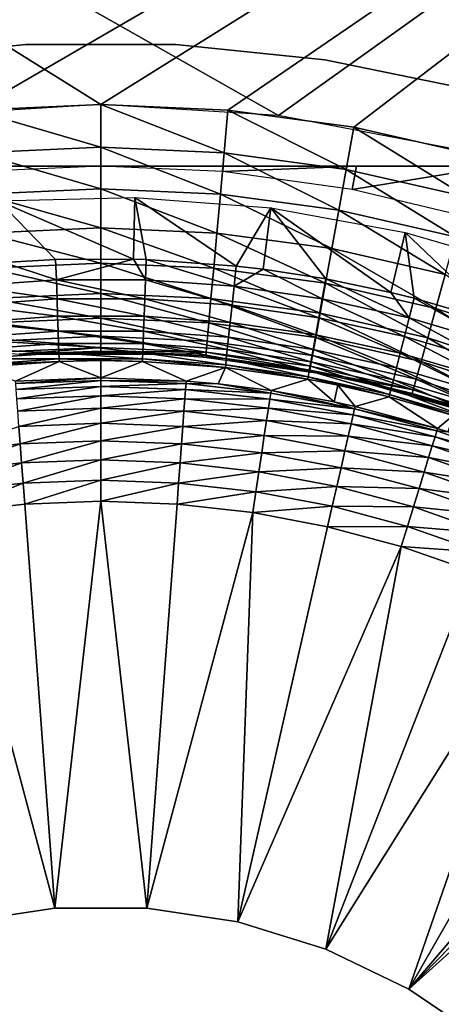
# Model space of a CAD drawing. Extents: x 0 to 603, y 0 to 78.
# Drawn here: x 16 to 19, y 62 to 70 of the extents above; entities that cross this region are included whole.
import ezdxf

# ---------------------------------------------------------------- set-up
doc = ezdxf.new("R2010")
doc.units = 0
doc.header["$MEASUREMENT"] = 0

msp = doc.modelspace()

# ---------------------------------------------------------------- linework, layer by layer
for points in [[(28.827789, 77.300003, 12.7), (17.769131, 69.409317, 12.7), (3.82778, 77.300003, 12.7)], [(3.82778, 77.300003, 12.7), (17.769131, 69.409317, 12.7), (16.327801, 69.5, 12.7)], [(3.82778, 77.300003, 12.7), (16.327801, 69.5, 12.7), (14.88647, 69.409317, 12.7)], [(3.82778, 77.300003, 1417.699951), (15.29694, 69.453697, 1417.699951), (28.827789, 77.300003, 1417.699951)], [(28.827789, 77.300003, 1417.699951), (15.29694, 69.453697, 1417.699951), (16.327801, 69.5, 1417.699951)], [(28.827789, 77.300003, 1417.699951), (16.327801, 69.5, 1417.699951), (17.35866, 69.453697, 1417.699951)], [(17.35866, 69.453697, 1417.699951), (18.38121, 69.315193, 1417.699951), (28.827789, 77.300003, 1417.699951)], [(28.827789, 77.300003, 12.7), (19.187719, 69.138702, 12.7), (17.769131, 69.409317, 12.7)], [(28.827789, 77.300003, 1417.699951), (18.38121, 69.315193, 1417.699951), (19.38722, 69.085571, 1417.699951)], [(14.51066, 69.861618, 10.7), (14.51066, 69.861618, 12.7), (15.72001, 69.984596, 12.7)], [(14.51066, 69.861618, 10.7), (15.72001, 69.984596, 12.7), (15.72001, 69.984596, 10.7)], [(15.72001, 69.984596, 10.7), (15.72001, 69.984596, 12.7), (16.935591, 69.984596, 12.7)], [(15.72001, 69.984596, 10.7), (16.935591, 69.984596, 12.7), (16.935591, 69.984596, 10.7)], [(16.935591, 69.984596, 10.7), (16.935591, 69.984596, 12.7), (18.144939, 69.861618, 12.7)], [(16.935591, 69.984596, 10.7), (18.144939, 69.861618, 12.7), (18.144939, 69.861618, 10.7)], [(18.144939, 69.861618, 10.7), (18.144939, 69.861618, 12.7), (19.33563, 69.61692, 12.7)], [(18.144939, 69.861618, 10.7), (19.33563, 69.61692, 12.7), (19.33563, 69.61692, 10.7)], [(16.327801, 69.152702, 1417.670044), (16.327801, 69.5, 1417.699951), (15.29694, 69.453697, 1417.699951)], [(16.327801, 69.152702, 1417.670044), (15.29694, 69.453697, 1417.699951), (15.32808, 69.107803, 1417.670044)], [(17.32752, 69.107803, 1417.670044), (17.35866, 69.453697, 1417.699951), (16.327801, 69.5, 1417.699951)], [(17.32752, 69.107803, 1417.670044), (16.327801, 69.5, 1417.699951), (16.327801, 69.152702, 1417.670044)], [(18.319189, 68.973473, 1417.670044), (17.35866, 69.453697, 1417.699951), (17.32752, 69.107803, 1417.670044)], [(18.319189, 68.973473, 1417.670044), (18.38121, 69.315193, 1417.699951), (17.35866, 69.453697, 1417.699951)], [(19.29483, 68.750793, 1417.670044), (18.38121, 69.315193, 1417.699951), (18.319189, 68.973473, 1417.670044)], [(19.29483, 68.750793, 1417.670044), (19.38722, 69.085571, 1417.699951), (18.38121, 69.315193, 1417.699951)], [(16.327801, 68.815964, 1417.578979), (16.327801, 69.152702, 1417.670044), (15.32808, 69.107803, 1417.670044)], [(17.297331, 68.772423, 1417.578979), (17.32752, 69.107803, 1417.670044), (16.327801, 69.152702, 1417.670044)], [(17.297331, 68.772423, 1417.578979), (16.327801, 69.152702, 1417.670044), (16.327801, 68.815964, 1417.578979)], [(16.327801, 68.815964, 1417.578979), (15.32808, 69.107803, 1417.670044), (15.35827, 68.772423, 1417.578979)], [(18.25905, 68.642143, 1417.578979), (17.32752, 69.107803, 1417.670044), (17.297331, 68.772423, 1417.578979)], [(18.25905, 68.642143, 1417.578979), (18.319189, 68.973473, 1417.670044), (17.32752, 69.107803, 1417.670044)], [(21.123619, 69, 10.7), (16.327801, 69, 6.699998), (11.53195, 69, 10.7)], [(11.53195, 69, 10.7), (16.327801, 69, 6.699998), (15.33446, 69, 6.72584)], [(16.327801, 69, 6.699998), (15.33848, 68.955421, 6.699998), (15.33446, 69, 6.72584)], [(16.327801, 69, 6.699998), (17.32114, 69, 6.72584), (17.31712, 68.955421, 6.699998)], [(21.123619, 69, 10.7), (17.32114, 69, 6.72584), (16.327801, 69, 6.699998)], [(17.31712, 68.955421, 6.699998), (17.32114, 69, 6.72584), (18.402281, 69, 6.81195)], [(17.31712, 68.955421, 6.699998), (18.402281, 69, 6.81195), (18.366369, 68.809448, 6.699998)], [(18.402281, 69, 6.81195), (17.32114, 69, 6.72584), (21.123619, 69, 10.7)], [(19.20524, 68.426178, 1417.578979), (18.319189, 68.973473, 1417.670044), (18.25905, 68.642143, 1417.578979)], [(19.20524, 68.426178, 1417.578979), (19.29483, 68.750793, 1417.670044), (18.319189, 68.973473, 1417.670044)], [(18.366369, 68.809448, 6.699998), (18.402281, 69, 6.81195), (19.52359, 69, 6.962594)], [(18.366369, 68.809448, 6.699998), (19.52359, 69, 6.962594), (19.39669, 68.563232, 6.699998)], [(21.123619, 69, 10.7), (19.52359, 69, 6.962594), (18.402281, 69, 6.81195)], [(16.327801, 68.5, 1417.432007), (16.327801, 68.815964, 1417.578979), (15.35827, 68.772423, 1417.578979)], [(17.26902, 68.457733, 1417.432007), (17.297331, 68.772423, 1417.578979), (16.327801, 68.815964, 1417.578979)], [(17.26902, 68.457733, 1417.432007), (16.327801, 68.815964, 1417.578979), (16.327801, 68.5, 1417.432007)], [(16.327801, 68.5, 1417.432007), (15.35827, 68.772423, 1417.578979), (15.38658, 68.457733, 1417.432007)], [(16.60457, 68.746429, 6.000001), (16.5917, 68.245613, 5.911663), (15.49816, 68.717941, 6.000001)], [(15.49816, 68.717941, 6.000001), (16.5917, 68.245613, 5.911663), (15.96075, 68.242439, 5.911663)], [(15.49816, 68.717941, 6.000001), (15.96075, 68.242439, 5.911663), (15.53681, 68.218437, 5.911663)], [(16.60457, 68.746429, 6.000001), (16.694839, 68.242439, 5.911663), (16.5917, 68.245613, 5.911663)], [(17.708059, 68.661018, 6.000001), (17.427031, 68.189888, 5.911663), (16.60457, 68.746429, 6.000001)], [(17.427031, 68.189888, 5.911663), (16.694839, 68.242439, 5.911663), (16.60457, 68.746429, 6.000001)], [(18.202629, 68.331261, 1417.432007), (17.297331, 68.772423, 1417.578979), (17.26902, 68.457733, 1417.432007)], [(18.202629, 68.331261, 1417.432007), (18.25905, 68.642143, 1417.578979), (17.297331, 68.772423, 1417.578979)], [(17.708059, 68.661018, 6.000001), (17.643749, 68.164169, 5.911663), (17.427031, 68.189888, 5.911663)], [(17.708059, 68.661018, 6.000001), (18.15358, 68.085083, 5.911663), (17.643749, 68.164169, 5.911663)], [(18.796949, 68.462593, 6.000001), (18.68185, 67.974998, 5.911663), (17.708059, 68.661018, 6.000001)], [(17.708059, 68.661018, 6.000001), (18.68185, 67.974998, 5.911663), (18.15358, 68.085083, 5.911663)], [(19.12117, 68.121613, 1417.432007), (18.25905, 68.642143, 1417.578979), (18.202629, 68.331261, 1417.432007)], [(19.12117, 68.121613, 1417.432007), (19.20524, 68.426178, 1417.578979), (18.25905, 68.642143, 1417.578979)], [(16.327801, 68.214417, 1417.232056), (16.327801, 68.5, 1417.432007), (15.38658, 68.457733, 1417.432007)], [(17.24342, 68.173302, 1417.232056), (17.26902, 68.457733, 1417.432007), (16.327801, 68.5, 1417.432007)], [(17.24342, 68.173302, 1417.232056), (16.327801, 68.5, 1417.432007), (16.327801, 68.214417, 1417.232056)], [(16.327801, 68.214417, 1417.232056), (15.38658, 68.457733, 1417.432007), (15.41218, 68.173302, 1417.232056)], [(18.15164, 68.05027, 1417.232056), (17.26902, 68.457733, 1417.432007), (17.24342, 68.173302, 1417.232056)], [(18.15164, 68.05027, 1417.232056), (18.202629, 68.331261, 1417.432007), (17.26902, 68.457733, 1417.432007)], [(18.870741, 67.92852, 5.911663), (18.68185, 67.974998, 5.911663), (18.796949, 68.462593, 6.000001)], [(18.870741, 67.92852, 5.911663), (18.796949, 68.462593, 6.000001), (19.574881, 67.721039, 5.911663)], [(19.574881, 67.721039, 5.911663), (18.796949, 68.462593, 6.000001), (19.85961, 68.153259, 6.000001)], [(19.0452, 67.846321, 1417.232056), (18.202629, 68.331261, 1417.432007), (18.15164, 68.05027, 1417.232056)], [(19.0452, 67.846321, 1417.232056), (19.12117, 68.121613, 1417.432007), (18.202629, 68.331261, 1417.432007)], [(15.96665, 68.07827, 5.868029), (15.53681, 68.218437, 5.911663), (15.96075, 68.242439, 5.911663)], [(15.96665, 68.07827, 5.868029), (15.96075, 68.242439, 5.911663), (16.5917, 68.245613, 5.911663)], [(16.68894, 68.07827, 5.868029), (15.96665, 68.07827, 5.868029), (16.5917, 68.245613, 5.911663)], [(16.5917, 68.245613, 5.911663), (16.694839, 68.242439, 5.911663), (16.68894, 68.07827, 5.868029)], [(16.68894, 68.07827, 5.868029), (16.694839, 68.242439, 5.911663), (17.40941, 68.026573, 5.868029)], [(16.694839, 68.242439, 5.911663), (17.427031, 68.189888, 5.911663), (17.40941, 68.026573, 5.868029)], [(15.24618, 68.026573, 5.868029), (15.53681, 68.218437, 5.911663), (15.96665, 68.07827, 5.868029)], [(16.327801, 67.967911, 1416.985962), (16.327801, 68.214417, 1417.232056), (15.41218, 68.173302, 1417.232056)], [(16.327801, 67.967911, 1416.985962), (15.41218, 68.173302, 1417.232056), (15.43427, 67.92778, 1416.985962)], [(17.2213, 67.92778, 1416.985962), (17.24342, 68.173302, 1417.232056), (16.327801, 68.214417, 1417.232056)], [(17.2213, 67.92778, 1416.985962), (16.327801, 68.214417, 1417.232056), (16.327801, 67.967911, 1416.985962)], [(18.10762, 67.807716, 1416.985962), (17.24342, 68.173302, 1417.232056), (17.2213, 67.92778, 1416.985962)], [(18.10762, 67.807716, 1416.985962), (18.15164, 68.05027, 1417.232056), (17.24342, 68.173302, 1417.232056)], [(17.40941, 68.026573, 5.868029), (17.427031, 68.189888, 5.911663), (17.643749, 68.164169, 5.911663)], [(17.40941, 68.026573, 5.868029), (17.643749, 68.164169, 5.911663), (18.12431, 67.923431, 5.868029)], [(18.12431, 67.923431, 5.868029), (17.643749, 68.164169, 5.911663), (18.15358, 68.085083, 5.911663)], [(15.96665, 68.07827, 5.868029), (15.97217, 67.923859, 5.797211), (15.24618, 68.026573, 5.868029)], [(16.683399, 67.923859, 5.797211), (15.97217, 67.923859, 5.797211), (15.96665, 68.07827, 5.868029)], [(16.68894, 68.07827, 5.868029), (16.683399, 67.923859, 5.797211), (15.96665, 68.07827, 5.868029)], [(17.392839, 67.872963, 5.797211), (16.683399, 67.923859, 5.797211), (16.68894, 68.07827, 5.868029)], [(16.68894, 68.07827, 5.868029), (17.40941, 68.026573, 5.868029), (17.392839, 67.872963, 5.797211)], [(18.12431, 67.923431, 5.868029), (18.15358, 68.085083, 5.911663), (18.83, 67.769386, 5.868029)], [(18.83, 67.769386, 5.868029), (18.15358, 68.085083, 5.911663), (18.68185, 67.974998, 5.911663)], [(19.916889, 67.563103, 1417.232056), (19.12117, 68.121613, 1417.432007), (19.0452, 67.846321, 1417.232056)], [(15.97217, 67.923859, 5.797211), (15.26275, 67.872963, 5.797211), (15.24618, 68.026573, 5.868029)], [(17.392839, 67.872963, 5.797211), (17.40941, 68.026573, 5.868029), (18.096769, 67.7714, 5.797211)], [(18.12431, 67.923431, 5.868029), (18.096769, 67.7714, 5.797211), (17.40941, 68.026573, 5.868029)], [(18.979639, 67.608688, 1416.985962), (18.15164, 68.05027, 1417.232056), (18.10762, 67.807716, 1416.985962)], [(18.979639, 67.608688, 1416.985962), (19.0452, 67.846321, 1417.232056), (18.15164, 68.05027, 1417.232056)], [(15.97217, 67.923859, 5.797211), (15.9772, 67.783669, 5.701248), (15.26275, 67.872963, 5.797211)], [(16.327801, 67.767952, 1416.699951), (16.327801, 67.967911, 1416.985962), (15.43427, 67.92778, 1416.985962)], [(16.327801, 67.767952, 1416.699951), (15.43427, 67.92778, 1416.985962), (15.45221, 67.728622, 1416.699951)], [(16.683399, 67.923859, 5.797211), (16.678391, 67.783669, 5.701248), (15.97217, 67.923859, 5.797211)], [(16.678391, 67.783669, 5.701248), (15.9772, 67.783669, 5.701248), (15.97217, 67.923859, 5.797211)], [(17.20339, 67.728622, 1416.699951), (17.2213, 67.92778, 1416.985962), (16.327801, 67.967911, 1416.985962)], [(17.20339, 67.728622, 1416.699951), (16.327801, 67.967911, 1416.985962), (16.327801, 67.767952, 1416.699951)], [(17.37779, 67.733482, 5.701248), (16.678391, 67.783669, 5.701248), (16.683399, 67.923859, 5.797211)], [(17.392839, 67.872963, 5.797211), (17.37779, 67.733482, 5.701248), (16.683399, 67.923859, 5.797211)], [(18.07192, 67.61097, 1416.699951), (17.2213, 67.92778, 1416.985962), (17.20339, 67.728622, 1416.699951)], [(18.07192, 67.61097, 1416.699951), (18.10762, 67.807716, 1416.985962), (17.2213, 67.92778, 1416.985962)], [(18.12431, 67.923431, 5.868029), (18.791651, 67.61972, 5.797211), (18.096769, 67.7714, 5.797211)], [(18.83, 67.769386, 5.868029), (18.791651, 67.61972, 5.797211), (18.12431, 67.923431, 5.868029)], [(18.83, 67.769386, 5.868029), (18.68185, 67.974998, 5.911663), (18.870741, 67.92852, 5.911663)], [(19.52285, 67.565231, 5.868029), (18.83, 67.769386, 5.868029), (18.870741, 67.92852, 5.911663)], [(19.52285, 67.565231, 5.868029), (18.870741, 67.92852, 5.911663), (19.574881, 67.721039, 5.911663)], [(15.2778, 67.733482, 5.701248), (15.26275, 67.872963, 5.797211), (15.9772, 67.783669, 5.701248)], [(18.0718, 67.633362, 5.701248), (17.37779, 67.733482, 5.701248), (17.392839, 67.872963, 5.797211)], [(17.392839, 67.872963, 5.797211), (18.096769, 67.7714, 5.797211), (18.0718, 67.633362, 5.701248)], [(19.830259, 67.332298, 1416.985962), (19.0452, 67.846321, 1417.232056), (18.979639, 67.608688, 1416.985962)], [(19.830259, 67.332298, 1416.985962), (19.916889, 67.563103, 1417.232056), (19.0452, 67.846321, 1417.232056)], [(15.2778, 67.733482, 5.701248), (15.9772, 67.783669, 5.701248), (15.98155, 67.661751, 5.582914)], [(16.327801, 67.620613, 1416.384033), (16.327801, 67.767952, 1416.699951), (15.45221, 67.728622, 1416.699951)], [(16.678391, 67.783669, 5.701248), (16.674009, 67.661751, 5.582914), (15.9772, 67.783669, 5.701248)], [(15.98155, 67.661751, 5.582914), (15.9772, 67.783669, 5.701248), (16.674009, 67.661751, 5.582914)], [(17.190189, 67.581879, 1416.384033), (17.20339, 67.728622, 1416.699951), (16.327801, 67.767952, 1416.699951)], [(17.190189, 67.581879, 1416.384033), (16.327801, 67.767952, 1416.699951), (16.327801, 67.620613, 1416.384033)], [(17.36471, 67.612183, 5.582914), (16.674009, 67.661751, 5.582914), (16.678391, 67.783669, 5.701248)], [(17.37779, 67.733482, 5.701248), (17.36471, 67.612183, 5.582914), (16.678391, 67.783669, 5.701248)], [(18.0718, 67.633362, 5.701248), (18.096769, 67.7714, 5.797211), (18.75684, 67.483818, 5.701248)], [(18.926439, 67.415939, 1416.699951), (18.10762, 67.807716, 1416.985962), (18.07192, 67.61097, 1416.699951)], [(18.096769, 67.7714, 5.797211), (18.791651, 67.61972, 5.797211), (18.75684, 67.483818, 5.701248)], [(18.926439, 67.415939, 1416.699951), (18.979639, 67.608688, 1416.985962), (18.10762, 67.807716, 1416.985962)], [(19.473881, 67.418678, 5.797211), (18.791651, 67.61972, 5.797211), (18.83, 67.769386, 5.868029)], [(19.473881, 67.418678, 5.797211), (18.83, 67.769386, 5.868029), (19.52285, 67.565231, 5.868029)], [(15.2778, 67.733482, 5.701248), (15.98155, 67.661751, 5.582914), (15.29089, 67.612183, 5.582914)], [(16.327801, 67.620613, 1416.384033), (15.45221, 67.728622, 1416.699951), (15.46541, 67.581879, 1416.384033)], [(18.04563, 67.466011, 1416.384033), (17.20339, 67.728622, 1416.699951), (17.190189, 67.581879, 1416.384033)], [(18.04563, 67.466011, 1416.384033), (18.07192, 67.61097, 1416.699951), (17.20339, 67.728622, 1416.699951)], [(18.050039, 67.513313, 5.582914), (17.36471, 67.612183, 5.582914), (17.37779, 67.733482, 5.701248)], [(18.0718, 67.633362, 5.701248), (18.050039, 67.513313, 5.582914), (17.37779, 67.733482, 5.701248)], [(15.29089, 67.612183, 5.582914), (15.98155, 67.661751, 5.582914), (15.98516, 67.561607, 5.445626)], [(15.29089, 67.612183, 5.582914), (15.98516, 67.561607, 5.445626), (15.30164, 67.512558, 5.445626)], [(16.327801, 67.53038, 1416.046997), (16.327801, 67.620613, 1416.384033), (15.46541, 67.581879, 1416.384033)], [(15.98155, 67.661751, 5.582914), (16.670441, 67.561607, 5.445626), (15.98516, 67.561607, 5.445626)], [(15.98155, 67.661751, 5.582914), (16.674009, 67.661751, 5.582914), (16.670441, 67.561607, 5.445626)], [(17.182079, 67.49202, 1416.046997), (17.190189, 67.581879, 1416.384033), (16.327801, 67.620613, 1416.384033)], [(17.182079, 67.49202, 1416.046997), (16.327801, 67.620613, 1416.384033), (16.327801, 67.53038, 1416.046997)], [(16.670441, 67.561607, 5.445626), (16.674009, 67.661751, 5.582914), (17.353951, 67.512558, 5.445626)], [(17.36471, 67.612183, 5.582914), (17.353951, 67.512558, 5.445626), (16.674009, 67.661751, 5.582914)], [(18.03219, 67.414711, 5.445626), (17.353951, 67.512558, 5.445626), (17.36471, 67.612183, 5.582914)], [(18.050039, 67.513313, 5.582914), (18.03219, 67.414711, 5.445626), (17.36471, 67.612183, 5.582914)], [(18.88722, 67.273911, 1416.384033), (18.07192, 67.61097, 1416.699951), (18.04563, 67.466011, 1416.384033)], [(18.726589, 67.365631, 5.582914), (18.050039, 67.513313, 5.582914), (18.0718, 67.633362, 5.701248)], [(18.0718, 67.633362, 5.701248), (18.75684, 67.483818, 5.701248), (18.726589, 67.365631, 5.582914)], [(18.88722, 67.273911, 1416.384033), (18.926439, 67.415939, 1416.699951), (18.07192, 67.61097, 1416.699951)], [(19.429449, 67.285629, 5.701248), (18.75684, 67.483818, 5.701248), (18.791651, 67.61972, 5.797211)], [(19.429449, 67.285629, 5.701248), (18.791651, 67.61972, 5.797211), (19.473881, 67.418678, 5.797211)], [(19.76001, 67.145088, 1416.699951), (18.979639, 67.608688, 1416.985962), (18.926439, 67.415939, 1416.699951)], [(19.76001, 67.145088, 1416.699951), (19.830259, 67.332298, 1416.985962), (18.979639, 67.608688, 1416.985962)], [(15.30164, 67.512558, 5.445626), (15.98516, 67.561607, 5.445626), (15.98787, 67.486153, 5.293354)], [(16.327801, 67.53038, 1416.046997), (15.46541, 67.581879, 1416.384033), (15.47348, 67.49202, 1416.046997)], [(15.47348, 67.49202, 1416.046997), (15.66511, 67.47686, 1415.699951), (16.327801, 67.53038, 1416.046997)], [(16.327801, 67.53038, 1416.046997), (15.66511, 67.47686, 1415.699951), (16.327801, 67.5, 1415.699951)], [(15.98516, 67.561607, 5.445626), (16.670441, 67.561607, 5.445626), (16.667721, 67.486153, 5.293354)], [(15.98516, 67.561607, 5.445626), (16.667721, 67.486153, 5.293354), (15.98787, 67.486153, 5.293354)], [(16.327801, 67.53038, 1416.046997), (16.327801, 67.5, 1415.699951), (17.182079, 67.49202, 1416.046997)], [(16.670441, 67.561607, 5.445626), (17.34585, 67.437492, 5.293354), (16.667721, 67.486153, 5.293354)], [(16.670441, 67.561607, 5.445626), (17.353951, 67.512558, 5.445626), (17.34585, 67.437492, 5.293354)], [(18.02951, 67.377228, 1416.046997), (17.190189, 67.581879, 1416.384033), (17.182079, 67.49202, 1416.046997)], [(18.02951, 67.377228, 1416.046997), (18.04563, 67.466011, 1416.384033), (17.190189, 67.581879, 1416.384033)], [(15.30164, 67.512558, 5.445626), (15.98787, 67.486153, 5.293354), (15.30972, 67.437492, 5.293354)], [(15.30972, 67.437492, 5.293354), (15.98787, 67.486153, 5.293354), (15.9896, 67.437553, 5.130496)], [(15.30972, 67.437492, 5.293354), (15.9896, 67.437553, 5.130496), (15.31494, 67.389137, 5.130496)], [(15.31494, 67.389137, 5.130496), (15.9896, 67.437553, 5.130496), (15.99032, 67.417221, 4.961751)], [(16.99048, 67.47686, 1405), (16.327801, 67.5, 1415.699951), (15.66511, 67.47686, 1405)], [(15.66511, 67.47686, 1405), (16.327801, 67.5, 1415.699951), (15.66511, 67.47686, 1415.699951)], [(15.98787, 67.486153, 5.293354), (16.667721, 67.486153, 5.293354), (16.666, 67.437553, 5.130496)], [(15.98787, 67.486153, 5.293354), (16.666, 67.437553, 5.130496), (15.9896, 67.437553, 5.130496)], [(16.327801, 67.423271, 4.961751), (15.99032, 67.417221, 4.961751), (15.9896, 67.437553, 5.130496)], [(15.9896, 67.437553, 5.130496), (16.666, 67.437553, 5.130496), (16.665251, 67.417221, 4.961751)], [(15.9896, 67.437553, 5.130496), (16.665251, 67.417221, 4.961751), (16.327801, 67.423271, 4.961751)], [(16.99048, 67.47686, 1405), (16.99048, 67.47686, 1415.699951), (16.327801, 67.5, 1415.699951)], [(17.182079, 67.49202, 1416.046997), (16.327801, 67.5, 1415.699951), (16.99048, 67.47686, 1415.699951)], [(16.666, 67.437553, 5.130496), (17.338449, 67.368912, 4.961751), (16.665251, 67.417221, 4.961751)], [(16.667721, 67.486153, 5.293354), (17.34063, 67.389137, 5.130496), (16.666, 67.437553, 5.130496)], [(16.666, 67.437553, 5.130496), (17.34063, 67.389137, 5.130496), (17.338449, 67.368912, 4.961751)], [(16.667721, 67.486153, 5.293354), (17.34585, 67.437492, 5.293354), (17.34063, 67.389137, 5.130496)], [(17.182079, 67.49202, 1416.046997), (16.99048, 67.47686, 1415.699951), (17.179371, 67.461746, 1415.699951)], [(18.30295, 67.292397, 1405), (17.179371, 67.461746, 1415.699951), (16.99048, 67.47686, 1405)], [(16.99048, 67.47686, 1405), (17.179371, 67.461746, 1415.699951), (16.99048, 67.47686, 1415.699951)], [(18.02409, 67.347328, 1415.699951), (17.182079, 67.49202, 1416.046997), (17.179371, 67.461746, 1415.699951)], [(18.30295, 67.292397, 1405), (18.02409, 67.347328, 1415.699951), (17.179371, 67.461746, 1415.699951)], [(18.02409, 67.347328, 1415.699951), (18.02951, 67.377228, 1416.046997), (17.182079, 67.49202, 1416.046997)], [(18.01008, 67.292557, 5.130496), (17.34063, 67.389137, 5.130496), (17.34585, 67.437492, 5.293354)], [(17.34585, 67.437492, 5.293354), (17.353951, 67.512558, 5.445626), (18.018749, 67.340408, 5.293354)], [(17.34585, 67.437492, 5.293354), (18.018749, 67.340408, 5.293354), (18.01008, 67.292557, 5.130496)], [(18.03219, 67.414711, 5.445626), (18.018749, 67.340408, 5.293354), (17.353951, 67.512558, 5.445626)], [(18.86323, 67.186928, 1416.046997), (18.04563, 67.466011, 1416.384033), (18.02951, 67.377228, 1416.046997)], [(18.701731, 67.268562, 5.445626), (18.03219, 67.414711, 5.445626), (18.050039, 67.513313, 5.582914)], [(18.86323, 67.186928, 1416.046997), (18.88722, 67.273911, 1416.384033), (18.04563, 67.466011, 1416.384033)], [(18.726589, 67.365631, 5.582914), (18.701731, 67.268562, 5.445626), (18.050039, 67.513313, 5.582914)], [(19.390791, 67.169907, 5.582914), (18.726589, 67.365631, 5.582914), (18.75684, 67.483818, 5.701248)], [(19.390791, 67.169907, 5.582914), (18.75684, 67.483818, 5.701248), (19.429449, 67.285629, 5.701248)], [(15.31494, 67.389137, 5.130496), (15.99032, 67.417221, 4.961751), (15.31714, 67.368912, 4.961751)], [(15.63519, 67.257828, 0.9651), (15.31714, 67.368912, 4.961751), (15.99032, 67.417221, 4.961751)], [(15.63519, 67.257828, 0.9651), (15.99032, 67.417221, 4.961751), (16.327801, 67.283699, 0.9651)], [(15.99032, 67.417221, 4.961751), (16.327801, 67.423271, 4.961751), (16.327801, 67.283699, 0.9651)], [(16.327801, 67.283699, 0.9651), (16.327801, 67.423271, 4.961751), (16.665251, 67.417221, 4.961751)], [(16.327801, 67.283699, 0.9651), (16.665251, 67.417221, 4.961751), (17.020399, 67.257828, 0.9651)], [(17.020399, 67.257828, 0.9651), (16.665251, 67.417221, 4.961751), (17.338449, 67.368912, 4.961751)], [(17.020399, 67.257828, 0.9651), (17.338449, 67.368912, 4.961751), (17.279619, 67.234779, 0.9651)], [(17.279619, 67.234779, 0.9651), (17.338449, 67.368912, 4.961751), (17.709141, 67.180359, 0.9651)], [(17.338449, 67.368912, 4.961751), (17.34063, 67.389137, 5.130496), (18.00647, 67.272537, 4.961751)], [(17.709141, 67.180359, 0.9651), (17.338449, 67.368912, 4.961751), (18.00647, 67.272537, 4.961751)], [(18.00647, 67.272537, 4.961751), (17.34063, 67.389137, 5.130496), (18.01008, 67.292557, 5.130496)], [(18.682989, 67.195419, 5.293354), (18.018749, 67.340408, 5.293354), (18.03219, 67.414711, 5.445626)], [(18.30295, 67.292397, 1415.699951), (18.02951, 67.377228, 1416.046997), (18.02409, 67.347328, 1415.699951)], [(18.30295, 67.292397, 1415.699951), (18.86323, 67.186928, 1416.046997), (18.02951, 67.377228, 1416.046997)], [(18.701731, 67.268562, 5.445626), (18.682989, 67.195419, 5.293354), (18.03219, 67.414711, 5.445626)], [(19.359051, 67.074867, 5.445626), (18.701731, 67.268562, 5.445626), (18.726589, 67.365631, 5.582914)], [(19.359051, 67.074867, 5.445626), (18.726589, 67.365631, 5.582914), (19.390791, 67.169907, 5.582914)], [(19.70825, 67.007149, 1416.384033), (18.926439, 67.415939, 1416.699951), (18.88722, 67.273911, 1416.384033)], [(19.70825, 67.007149, 1416.384033), (19.76001, 67.145088, 1416.699951), (18.926439, 67.415939, 1416.699951)], [(16.327801, 67.283699, 0.9651), (15.63671, 67.237442, 0.795882), (15.63519, 67.257828, 0.9651)], [(16.327801, 67.26326, 0.795882), (15.63671, 67.237442, 0.795882), (16.327801, 67.283699, 0.9651)], [(17.020399, 67.257828, 0.9651), (16.327801, 67.26326, 0.795882), (16.327801, 67.283699, 0.9651)], [(18.00647, 67.272537, 4.961751), (18.01008, 67.292557, 5.130496), (18.24987, 67.225159, 4.961751)], [(18.01008, 67.292557, 5.130496), (18.018749, 67.340408, 5.293354), (18.670919, 67.148308, 5.130496)], [(18.24987, 67.225159, 4.961751), (18.01008, 67.292557, 5.130496), (18.66588, 67.128601, 4.961751)], [(18.01008, 67.292557, 5.130496), (18.670919, 67.148308, 5.130496), (18.66588, 67.128601, 4.961751)], [(18.682989, 67.195419, 5.293354), (18.670919, 67.148308, 5.130496), (18.018749, 67.340408, 5.293354)], [(18.30295, 67.292397, 1415.699951), (18.02409, 67.347328, 1415.699951), (18.30295, 67.292397, 1405)], [(18.30295, 67.292397, 1415.699951), (18.30295, 67.292397, 1405), (18.85515, 67.157654, 1415.699951)], [(18.85515, 67.157654, 1415.699951), (18.30295, 67.292397, 1405), (19.577, 66.927078, 1405)], [(18.85515, 67.157654, 1415.699951), (18.86323, 67.186928, 1416.046997), (18.30295, 67.292397, 1415.699951)], [(16.327801, 67.26326, 0.795882), (15.64035, 67.18869, 0.632595), (15.63671, 67.237442, 0.795882)], [(16.327801, 67.214371, 0.632595), (15.64035, 67.18869, 0.632595), (16.327801, 67.26326, 0.795882)], [(16.327801, 67.214371, 0.632595), (15.64601, 67.112999, 0.479981), (15.64035, 67.18869, 0.632595)], [(16.327801, 67.138474, 0.479981), (15.64601, 67.112999, 0.479981), (16.327801, 67.214371, 0.632595)], [(17.018881, 67.237442, 0.795882), (16.327801, 67.214371, 0.632595), (16.327801, 67.26326, 0.795882)], [(17.018881, 67.237442, 0.795882), (16.327801, 67.26326, 0.795882), (17.020399, 67.257828, 0.9651)], [(17.015221, 67.18869, 0.632595), (16.327801, 67.214371, 0.632595), (17.018881, 67.237442, 0.795882)], [(17.015221, 67.18869, 0.632595), (16.327801, 67.138474, 0.479981), (16.327801, 67.214371, 0.632595)], [(17.018881, 67.237442, 0.795882), (17.7061, 67.160141, 0.795882), (17.015221, 67.18869, 0.632595)], [(17.020399, 67.257828, 0.9651), (17.279619, 67.234779, 0.9651), (17.018881, 67.237442, 0.795882)], [(17.018881, 67.237442, 0.795882), (17.279619, 67.234779, 0.9651), (17.7061, 67.160141, 0.795882)], [(17.279619, 67.234779, 0.9651), (17.709141, 67.180359, 0.9651), (17.7061, 67.160141, 0.795882)], [(17.709141, 67.180359, 0.9651), (18.00647, 67.272537, 4.961751), (18.221411, 67.088531, 0.9651)], [(18.221411, 67.088531, 0.9651), (18.00647, 67.272537, 4.961751), (18.24987, 67.225159, 4.961751)], [(18.221411, 67.088531, 0.9651), (18.24987, 67.225159, 4.961751), (18.390181, 67.05172, 0.9651)], [(18.390181, 67.05172, 0.9651), (18.24987, 67.225159, 4.961751), (18.66588, 67.128601, 4.961751)], [(19.335119, 67.00325, 5.293354), (18.682989, 67.195419, 5.293354), (18.701731, 67.268562, 5.445626)], [(19.359051, 67.074867, 5.445626), (19.335119, 67.00325, 5.293354), (18.701731, 67.268562, 5.445626)], [(19.67654, 66.922684, 1416.046997), (18.88722, 67.273911, 1416.384033), (18.86323, 67.186928, 1416.046997)], [(19.67654, 66.922684, 1416.046997), (19.70825, 67.007149, 1416.384033), (18.88722, 67.273911, 1416.384033)], [(16.327801, 67.138474, 0.479981), (15.65355, 67.012558, 0.342477), (15.64601, 67.112999, 0.479981)], [(16.327801, 67.03775, 0.342477), (15.65355, 67.012558, 0.342477), (16.327801, 67.138474, 0.479981)], [(17.00956, 67.112999, 0.479981), (16.327801, 67.138474, 0.479981), (17.015221, 67.18869, 0.632595)], [(17.00956, 67.112999, 0.479981), (16.327801, 67.03775, 0.342477), (16.327801, 67.138474, 0.479981)], [(17.015221, 67.18869, 0.632595), (17.69882, 67.111801, 0.632595), (17.00956, 67.112999, 0.479981)], [(17.015221, 67.18869, 0.632595), (17.7061, 67.160141, 0.795882), (17.69882, 67.111801, 0.632595)], [(18.385651, 67.031776, 0.795882), (17.69882, 67.111801, 0.632595), (17.7061, 67.160141, 0.795882)], [(17.7061, 67.160141, 0.795882), (17.709141, 67.180359, 0.9651), (18.385651, 67.031776, 0.795882)], [(18.385651, 67.031776, 0.795882), (17.709141, 67.180359, 0.9651), (18.221411, 67.088531, 0.9651)], [(18.390181, 67.05172, 0.9651), (18.66588, 67.128601, 4.961751), (19.05975, 66.872627, 0.9651)], [(18.66588, 67.128601, 4.961751), (18.670919, 67.148308, 5.130496), (19.18557, 66.979477, 4.961751)], [(19.05975, 66.872627, 0.9651), (18.66588, 67.128601, 4.961751), (19.18557, 66.979477, 4.961751)], [(19.31971, 66.95713, 5.130496), (18.670919, 67.148308, 5.130496), (18.682989, 67.195419, 5.293354)], [(19.31971, 66.95713, 5.130496), (19.18557, 66.979477, 4.961751), (18.670919, 67.148308, 5.130496)], [(19.335119, 67.00325, 5.293354), (19.31971, 66.95713, 5.130496), (18.682989, 67.195419, 5.293354)], [(18.85515, 67.157654, 1415.699951), (19.67654, 66.922684, 1416.046997), (18.86323, 67.186928, 1416.046997)], [(18.85515, 67.157654, 1415.699951), (19.577, 66.927078, 1405), (19.577, 66.927078, 1415.699951)], [(19.577, 66.927078, 1415.699951), (19.67654, 66.922684, 1416.046997), (18.85515, 67.157654, 1415.699951)], [(16.327801, 67.03775, 0.342477), (15.6627, 66.890289, 0.224076), (15.65355, 67.012558, 0.342477)], [(16.327801, 66.915138, 0.224076), (15.6627, 66.890289, 0.224076), (16.327801, 67.03775, 0.342477)], [(17.00205, 67.012558, 0.342477), (16.327801, 67.03775, 0.342477), (17.00956, 67.112999, 0.479981)], [(17.00205, 67.012558, 0.342477), (16.327801, 66.915138, 0.224076), (16.327801, 67.03775, 0.342477)], [(17.00956, 67.112999, 0.479981), (17.687531, 67.036743, 0.479981), (17.00205, 67.012558, 0.342477)], [(17.00205, 67.012558, 0.342477), (17.687531, 67.036743, 0.479981), (17.672541, 66.937141, 0.342477)], [(17.00956, 67.112999, 0.479981), (17.69882, 67.111801, 0.632595), (17.687531, 67.036743, 0.479981)], [(18.357929, 66.91011, 0.479981), (17.672541, 66.937141, 0.342477), (17.687531, 67.036743, 0.479981)], [(18.3748, 66.984123, 0.632595), (17.687531, 67.036743, 0.479981), (17.69882, 67.111801, 0.632595)], [(18.357929, 66.91011, 0.479981), (17.687531, 67.036743, 0.479981), (18.3748, 66.984123, 0.632595)], [(18.3748, 66.984123, 0.632595), (17.69882, 67.111801, 0.632595), (18.385651, 67.031776, 0.795882)], [(18.385651, 67.031776, 0.795882), (18.221411, 67.088531, 0.9651), (18.390181, 67.05172, 0.9651)], [(19.05975, 66.872627, 0.9651), (18.385651, 67.031776, 0.795882), (18.390181, 67.05172, 0.9651)], [(16.992901, 66.890289, 0.224076), (16.327801, 66.915138, 0.224076), (17.00205, 67.012558, 0.342477)], [(17.00205, 67.012558, 0.342477), (17.672541, 66.937141, 0.342477), (16.992901, 66.890289, 0.224076)], [(19.03933, 66.806374, 0.632595), (18.357929, 66.91011, 0.479981), (18.3748, 66.984123, 0.632595)], [(19.05373, 66.853088, 0.795882), (18.3748, 66.984123, 0.632595), (18.385651, 67.031776, 0.795882)], [(19.03933, 66.806374, 0.632595), (18.3748, 66.984123, 0.632595), (19.05373, 66.853088, 0.795882)], [(19.05373, 66.853088, 0.795882), (18.385651, 67.031776, 0.795882), (19.05975, 66.872627, 0.9651)], [(19.05975, 66.872627, 0.9651), (19.18557, 66.979477, 4.961751), (19.143221, 66.846489, 0.9651)], [(15.67319, 66.749748, 0.128213), (15.02225, 66.676529, 0.128213), (15.6627, 66.890289, 0.224076)], [(16.327801, 66.915138, 0.224076), (15.67319, 66.749748, 0.128213), (15.6627, 66.890289, 0.224076)], [(16.327801, 66.7742, 0.128213), (15.67319, 66.749748, 0.128213), (16.327801, 66.915138, 0.224076)], [(16.992901, 66.890289, 0.224076), (16.327801, 66.7742, 0.128213), (16.327801, 66.915138, 0.224076)], [(16.98238, 66.749748, 0.128213), (16.327801, 66.7742, 0.128213), (16.992901, 66.890289, 0.224076)], [(16.992901, 66.890289, 0.224076), (17.654301, 66.815903, 0.224076), (16.98238, 66.749748, 0.128213)], [(16.992901, 66.890289, 0.224076), (17.672541, 66.937141, 0.342477), (17.654301, 66.815903, 0.224076)], [(18.33555, 66.811913, 0.342477), (17.654301, 66.815903, 0.224076), (17.672541, 66.937141, 0.342477)], [(18.33555, 66.811913, 0.342477), (17.672541, 66.937141, 0.342477), (18.357929, 66.91011, 0.479981)], [(19.01701, 66.733833, 0.479981), (18.33555, 66.811913, 0.342477), (18.357929, 66.91011, 0.479981)], [(19.01701, 66.733833, 0.479981), (18.357929, 66.91011, 0.479981), (19.03933, 66.806374, 0.632595)], [(16.98238, 66.749748, 0.128213), (17.654301, 66.815903, 0.224076), (17.63335, 66.676529, 0.128213)], [(18.30831, 66.69236, 0.224076), (17.63335, 66.676529, 0.128213), (17.654301, 66.815903, 0.224076)], [(18.30831, 66.69236, 0.224076), (17.654301, 66.815903, 0.224076), (18.33555, 66.811913, 0.342477)], [(18.98736, 66.637558, 0.342477), (18.30831, 66.69236, 0.224076), (18.33555, 66.811913, 0.342477)], [(18.98736, 66.637558, 0.342477), (18.33555, 66.811913, 0.342477), (19.01701, 66.733833, 0.479981)], [(19.03933, 66.806374, 0.632595), (19.688789, 66.579529, 0.632595), (19.01701, 66.733833, 0.479981)], [(19.05373, 66.853088, 0.795882), (19.70661, 66.625053, 0.795882), (19.03933, 66.806374, 0.632595)], [(19.03933, 66.806374, 0.632595), (19.70661, 66.625053, 0.795882), (19.688789, 66.579529, 0.632595)], [(19.05975, 66.872627, 0.9651), (19.143221, 66.846489, 0.9651), (19.05373, 66.853088, 0.795882)], [(19.05373, 66.853088, 0.795882), (19.143221, 66.846489, 0.9651), (19.70661, 66.625053, 0.795882)], [(15.67319, 66.749748, 0.128213), (15.04534, 66.523087, 0.057682), (15.02225, 66.676529, 0.128213)], [(15.68478, 66.595009, 0.057682), (15.04534, 66.523087, 0.057682), (15.67319, 66.749748, 0.128213)], [(16.327801, 66.7742, 0.128213), (15.68478, 66.595009, 0.057682), (15.67319, 66.749748, 0.128213)], [(16.327801, 66.619034, 0.057682), (15.68478, 66.595009, 0.057682), (16.327801, 66.7742, 0.128213)], [(16.98238, 66.749748, 0.128213), (16.327801, 66.619034, 0.057682), (16.327801, 66.7742, 0.128213)], [(16.97081, 66.595009, 0.057682), (16.327801, 66.619034, 0.057682), (16.98238, 66.749748, 0.128213)], [(16.98238, 66.749748, 0.128213), (17.63335, 66.676529, 0.128213), (16.97081, 66.595009, 0.057682)], [(19.01701, 66.733833, 0.479981), (19.6611, 66.508858, 0.479981), (18.98736, 66.637558, 0.342477)], [(19.01701, 66.733833, 0.479981), (19.688789, 66.579529, 0.632595), (19.6611, 66.508858, 0.479981)], [(16.97081, 66.595009, 0.057682), (17.63335, 66.676529, 0.128213), (17.61025, 66.523087, 0.057682)], [(18.27702, 66.554947, 0.128213), (17.61025, 66.523087, 0.057682), (17.63335, 66.676529, 0.128213)], [(18.27702, 66.554947, 0.128213), (17.63335, 66.676529, 0.128213), (18.30831, 66.69236, 0.224076)], [(18.9513, 66.520378, 0.224076), (18.27702, 66.554947, 0.128213), (18.30831, 66.69236, 0.224076)], [(18.9513, 66.520378, 0.224076), (18.30831, 66.69236, 0.224076), (18.98736, 66.637558, 0.342477)], [(18.98736, 66.637558, 0.342477), (19.62435, 66.415077, 0.342477), (18.9513, 66.520378, 0.224076)], [(18.98736, 66.637558, 0.342477), (19.6611, 66.508858, 0.479981), (19.62435, 66.415077, 0.342477)], [(15.68478, 66.595009, 0.057682), (15.06987, 66.360031, 0.014525), (15.04534, 66.523087, 0.057682)], [(15.69709, 66.43058, 0.014525), (15.06987, 66.360031, 0.014525), (15.68478, 66.595009, 0.057682)], [(16.327801, 66.619034, 0.057682), (15.69709, 66.43058, 0.014525), (15.68478, 66.595009, 0.057682)], [(16.327801, 66.45414, 0.014525), (15.69709, 66.43058, 0.014525), (16.327801, 66.619034, 0.057682)], [(16.97081, 66.595009, 0.057682), (16.327801, 66.45414, 0.014525), (16.327801, 66.619034, 0.057682)], [(16.9585, 66.43058, 0.014525), (16.327801, 66.45414, 0.014525), (16.97081, 66.595009, 0.057682)], [(16.97081, 66.595009, 0.057682), (17.61025, 66.523087, 0.057682), (16.9585, 66.43058, 0.014525)], [(16.9585, 66.43058, 0.014525), (17.61025, 66.523087, 0.057682), (17.58572, 66.360031, 0.014525)], [(18.24254, 66.403664, 0.057682), (17.58572, 66.360031, 0.014525), (17.61025, 66.523087, 0.057682)], [(18.24254, 66.403664, 0.057682), (17.61025, 66.523087, 0.057682), (18.27702, 66.554947, 0.128213)], [(18.909809, 66.385689, 0.128213), (18.24254, 66.403664, 0.057682), (18.27702, 66.554947, 0.128213)], [(18.909809, 66.385689, 0.128213), (18.27702, 66.554947, 0.128213), (18.9513, 66.520378, 0.224076)], [(18.9513, 66.520378, 0.224076), (19.57962, 66.300919, 0.224076), (18.909809, 66.385689, 0.128213)], [(18.9513, 66.520378, 0.224076), (19.62435, 66.415077, 0.342477), (19.57962, 66.300919, 0.224076)], [(15.69709, 66.43058, 0.014525), (15.09514, 66.192093), (15.06987, 66.360031, 0.014525)], [(15.70976, 66.261223), (15.09514, 66.192093), (15.69709, 66.43058, 0.014525)], [(16.327801, 66.45414, 0.014525), (15.70976, 66.261223), (15.69709, 66.43058, 0.014525)], [(16.327801, 66.284309), (15.70976, 66.261223), (16.327801, 66.45414, 0.014525)], [(16.9585, 66.43058, 0.014525), (16.327801, 66.284309), (16.327801, 66.45414, 0.014525)], [(16.945841, 66.261223), (16.327801, 66.284309), (16.9585, 66.43058, 0.014525)], [(16.9585, 66.43058, 0.014525), (17.58572, 66.360031, 0.014525), (16.945841, 66.261223)], [(18.20591, 66.242882, 0.014525), (17.58572, 66.360031, 0.014525), (18.24254, 66.403664, 0.057682)], [(18.864149, 66.237389, 0.057682), (18.20591, 66.242882, 0.014525), (18.24254, 66.403664, 0.057682)], [(18.864149, 66.237389, 0.057682), (18.24254, 66.403664, 0.057682), (18.909809, 66.385689, 0.128213)], [(16.945841, 66.261223), (17.58572, 66.360031, 0.014525), (17.56045, 66.192093)], [(18.20591, 66.242882, 0.014525), (17.56045, 66.192093), (17.58572, 66.360031, 0.014525)], [(18.909809, 66.385689, 0.128213), (19.52824, 66.169693, 0.128213), (18.864149, 66.237389, 0.057682)], [(18.909809, 66.385689, 0.128213), (19.57962, 66.300919, 0.224076), (19.52824, 66.169693, 0.128213)], [(15.95414, 62.986019), (15.09514, 66.192093), (15.70976, 66.261223)], [(15.95414, 62.986019), (15.70976, 66.261223), (16.327801, 66.284309)], [(16.70146, 62.986019), (15.95414, 62.986019), (16.327801, 66.284309)], [(16.327801, 66.284309), (16.945841, 66.261223), (16.70146, 62.986019)], [(16.70146, 62.986019), (16.945841, 66.261223), (17.56045, 66.192093)], [(18.16818, 66.077301), (17.56045, 66.192093), (18.20591, 66.242882, 0.014525)], [(18.815639, 66.079803, 0.014525), (18.16818, 66.077301), (18.20591, 66.242882, 0.014525)], [(18.815639, 66.079803, 0.014525), (18.20591, 66.242882, 0.014525), (18.864149, 66.237389, 0.057682)], [(15.21519, 62.874641), (15.09514, 66.192093), (15.95414, 62.986019)], [(16.70146, 62.986019), (17.56045, 66.192093), (17.440411, 62.874641)], [(17.440411, 62.874641), (17.56045, 66.192093), (18.16818, 66.077301)], [(18.864149, 66.237389, 0.057682), (19.471621, 66.025208, 0.057682), (18.815639, 66.079803, 0.014525)], [(18.864149, 66.237389, 0.057682), (19.52824, 66.169693, 0.128213), (19.471621, 66.025208, 0.057682)], [(18.765659, 65.917488), (18.16818, 66.077301), (18.815639, 66.079803, 0.014525)], [(18.815639, 66.079803, 0.014525), (19.41147, 65.871681, 0.014525), (18.765659, 65.917488)], [(18.815639, 66.079803, 0.014525), (19.471621, 66.025208, 0.057682), (19.41147, 65.871681, 0.014525)], [(17.440411, 62.874641), (18.16818, 66.077301), (18.765659, 65.917488)], [(17.440411, 62.874641), (18.765659, 65.917488), (18.154499, 62.654369)], [(18.154499, 62.654369), (18.765659, 65.917488), (19.34955, 65.713547)], [(18.765659, 65.917488), (19.41147, 65.871681, 0.014525), (19.34955, 65.713547)], [(18.154499, 62.654369), (19.34955, 65.713547), (19.91659, 65.466621)], [(18.154499, 62.654369), (19.91659, 65.466621), (18.827801, 62.330132)], [(18.827801, 62.330132), (19.91659, 65.466621), (20.463619, 65.17807)], [(18.827801, 62.330132), (20.463619, 65.17807), (20.9876, 64.849518)], [(20.9876, 64.849518), (21.159679, 64.718292), (18.827801, 62.330132)], [(18.827801, 62.330132), (21.159679, 64.718292), (21.315371, 64.570488)], [(18.827801, 62.330132), (21.315371, 64.570488), (19.44524, 61.909161)], [(15.21519, 62.874641, 4.000001), (15.21519, 62.874641), (15.95414, 62.986019, 4.000001)], [(15.95414, 62.986019, 4.000001), (15.21519, 62.874641), (15.95414, 62.986019)], [(15.95414, 62.986019, 4.000001), (15.95414, 62.986019), (16.70146, 62.986019, 4.000001)], [(16.70146, 62.986019, 4.000001), (15.95414, 62.986019), (16.70146, 62.986019)], [(16.70146, 62.986019, 4.000001), (16.70146, 62.986019), (17.440411, 62.874641, 4.000001)], [(17.440411, 62.874641, 4.000001), (16.70146, 62.986019), (17.440411, 62.874641)], [(17.440411, 62.874641, 4.000001), (17.440411, 62.874641), (18.154499, 62.654369, 4.000001)], [(18.154499, 62.654369, 4.000001), (17.440411, 62.874641), (18.154499, 62.654369)], [(18.154499, 62.654369, 4.000001), (18.154499, 62.654369), (18.827801, 62.330132, 4.000001)], [(18.827801, 62.330132, 4.000001), (18.154499, 62.654369), (18.827801, 62.330132)], [(18.827801, 62.330132, 4.000001), (18.827801, 62.330132), (19.44524, 61.909161, 4.000001)], [(19.44524, 61.909161, 4.000001), (18.827801, 62.330132), (19.44524, 61.909161)]]:
    msp.add_3dface(points)

doc.saveas('drawing.dxf')
